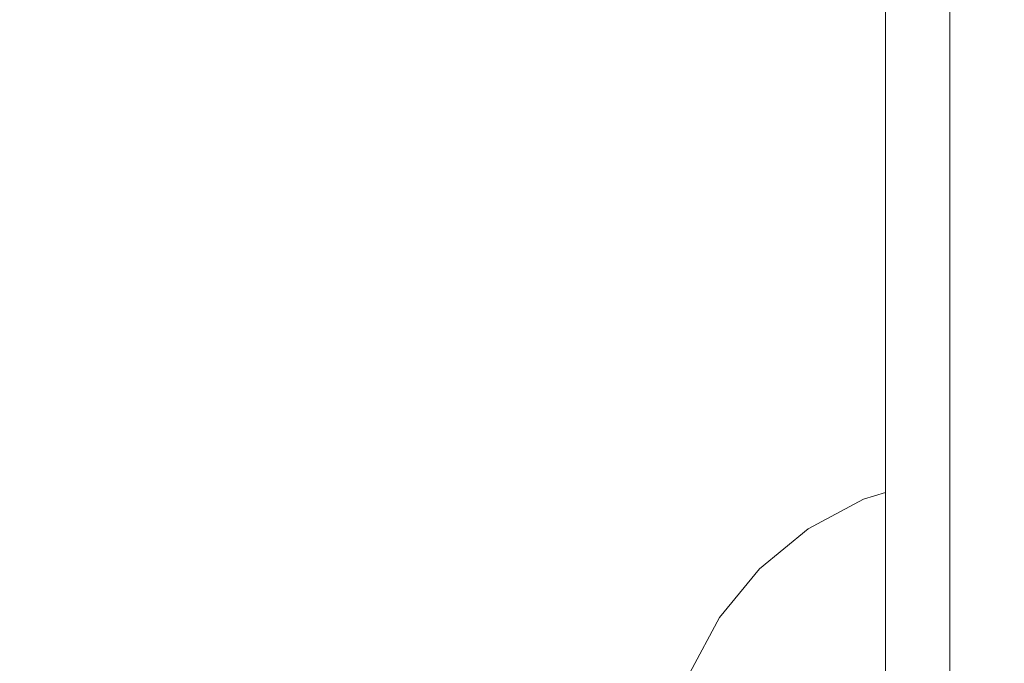
# Model space of a CAD drawing. Extents: x -4174 to -1899, y 5901 to 6680.
# Drawn here: x -4080 to -4052, y 6326 to 6344 of the extents above; entities that cross this region are included whole.
import ezdxf

# ---------------------------------------------------------------- set-up
doc = ezdxf.new("R2010")
doc.units = 0
doc.header["$MEASUREMENT"] = 0
doc.linetypes.add('JIS_02_4.0', pattern=[5.5, 4, -1.5])
doc.layers.get('Defpoints').update_dxf_attribs({"color": 250})
doc.layers.add('0-03 wymiary', color=6, linetype='Continuous', lineweight=5)
doc.layers.add('ProfileEdges_Nr_Pióra__7', color=7, linetype='Continuous', lineweight=18)
doc.styles.add('1-25', font='txt', dxfattribs={"height": 7})
doc.dimstyles.new('1-25', dxfattribs={"dimtxt": 7, "dimasz": 0.2, "dimexe": 2, "dimexo": 5, "dimgap": 1.25, "dimtad": 1, "dimdec": 0, "dimrnd": 0.5, "dimtxsty": '1-25', "dimblk": 'BG dim mark', "dimcen": 0, "dimclrd": 256, "dimclre": 8, "dimclrt": 11, "dimadec": 0, "dimazin": 0, "dimtfac": 1, "dimtdec": 0, "dimtix": 1, "dimtmove": 1, "dimatfit": 3, "dimfxl": 0.5, "dimtfill": 1, "dimarcsym": 0})

# ---------------------------------------------------------------- blocks, each defined once
blk = doc.blocks.new('BG dim mark')
for p, q in [((0, -10), (0, 10)), ((10, 0), (-10, 0))]:
    blk.add_line(p, q)
at = {"color": 0, "linetype": 'ByBlock', "const_width": 1.5}
blk.add_lwpolyline([(5, 5), (-5, -5)], dxfattribs=at)
blk = doc.blocks.new('*D37')
at = {"layer": '0-03 wymiary', "color": 8, "linetype": 'JIS_02_4.0', "lineweight": -2, "transparency": 16777216}
for p, q in [((-4095.35, 6384.323), (-4097.85, 6384.323)), ((-4095.35, 6270.383), (-4097.85, 6270.383))]:
    blk.add_line(p, q, dxfattribs=at)
at = {"layer": '0-03 wymiary', "lineweight": -2, "transparency": 16777216}
blk.add_line((-4095.85, 6384.123), (-4095.85, 6270.583), dxfattribs=at)
at = {"layer": 'Defpoints', "color": 0, "transparency": 16777216}
for p in [(-4052.596, 6384.323), (-4095.85, 6270.383), (-4052.427, 6270.383)]:
    blk.add_point(p, dxfattribs=at)
at = {"layer": '0-03 wymiary', "lineweight": -2, "transparency": 16777216, "xscale": 0.2, "yscale": 0.2, "zscale": 0.2}
for p, rotation in [((-4095.85, 6384.323), 90), ((-4095.85, 6270.383), 270)]:
    blk.add_blockref('BG dim mark', p, dxfattribs=dict(at, rotation=rotation))
at = {"layer": '0-03 wymiary', "color": 11, "transparency": 16777216, "insert": (-4100.614, 6327.353), "char_height": 7, "attachment_point": 5, "rotation": 90, "style": '1-25', "bg_fill": 3, "box_fill_scale": 1.25, "bg_fill_color": 256, "bg_fill_true_color": 13158600, "bg_fill_transparency": 0}
blk.add_mtext('114', dxfattribs=at)
blk = doc.blocks.new('*D38')
at = {"layer": '0-03 wymiary', "color": 8, "linetype": 'JIS_02_4.0', "lineweight": -2, "transparency": 16777216}
for p, q in [((-4077.859, 6252.195), (-4077.859, 6249.695)), ((-3917.725, 6252.195), (-3917.725, 6249.695))]:
    blk.add_line(p, q, dxfattribs=at)
at = {"layer": '0-03 wymiary', "lineweight": -2, "transparency": 16777216}
blk.add_line((-4077.659, 6251.695), (-3917.925, 6251.695), dxfattribs=at)
at = {"layer": 'Defpoints', "color": 0, "transparency": 16777216}
for p in [(-4077.859, 6370.066), (-3917.725, 6274.214), (-3917.725, 6251.695)]:
    blk.add_point(p, dxfattribs=at)
at = {"layer": '0-03 wymiary', "lineweight": -2, "transparency": 16777216, "xscale": 0.2, "yscale": 0.2, "zscale": 0.2, "rotation": 180}
blk.add_blockref('BG dim mark', (-4077.859, 6251.695), dxfattribs=at)
at = {"layer": '0-03 wymiary', "lineweight": -2, "transparency": 16777216, "xscale": 0.2, "yscale": 0.2, "zscale": 0.2}
blk.add_blockref('BG dim mark', (-3917.725, 6251.695), dxfattribs=at)
at = {"layer": '0-03 wymiary', "color": 11, "transparency": 16777216, "insert": (-3997.792, 6256.519), "char_height": 7, "attachment_point": 5, "style": '1-25', "bg_fill": 3, "box_fill_scale": 1.25, "bg_fill_color": 256, "bg_fill_true_color": 13158600, "bg_fill_transparency": 0}
blk.add_mtext('160', dxfattribs=at)

msp = doc.modelspace()

# ---------------------------------------------------------------- linework, layer by layer
at = {"layer": 'ProfileEdges_Nr_Pióra__7', "linetype": 'Continuous', "flags": 128}
for points in [[(-4055.732, 6343.243), (-4055.732, 6346.866)], [(-4053.9, 6345.147), (-4053.9, 6343.092)], [(-4055.732, 6339.293), (-4055.732, 6343.243)], [(-4053.9, 6343.092), (-4053.9, 6341.91)], [(-4053.9, 6341.91), (-4053.9, 6339.669)], [(-4053.9, 6339.669), (-4053.9, 6338.381)], [(-4055.732, 6335.094), (-4055.732, 6339.293)], [(-4053.9, 6338.381), (-4053.9, 6335.999)], [(-4053.9, 6335.999), (-4053.9, 6334.629)], [(-4055.732, 6335.094), (-4055.732, 6330.844)], [(-4053.9, 6334.629), (-4053.9, 6332.144)], [(-4053.9, 6332.144), (-4053.9, 6330.715)], [(-4055.732, 6330.844), (-4056.353, 6330.656)], [(-4055.732, 6330.844), (-4055.732, 6330.772)], [(-4055.732, 6330.772), (-4055.732, 6330.734)], [(-4055.732, 6330.734), (-4055.732, 6330.721)], [(-4056.353, 6330.656), (-4057.935, 6329.81)], [(-4055.732, 6330.573), (-4055.732, 6330.721)], [(-4055.732, 6330.502), (-4055.732, 6330.573)], [(-4055.732, 6330.246), (-4055.732, 6330.502)], [(-4053.9, 6330.715), (-4053.9, 6327.931)], [(-4055.732, 6330.164), (-4055.732, 6330.246)], [(-4055.732, 6329.803), (-4055.732, 6330.164)], [(-4059.323, 6328.671), (-4057.935, 6329.81)], [(-4055.732, 6329.74), (-4055.732, 6329.803)], [(-4055.732, 6329.259), (-4055.732, 6329.74)], [(-4055.732, 6329.247), (-4055.732, 6329.259)], [(-4055.732, 6329.157), (-4055.732, 6329.247)], [(-4055.732, 6328.664), (-4055.732, 6329.157)], [(-4060.461, 6327.284), (-4059.323, 6328.671)], [(-4055.732, 6328.549), (-4055.732, 6328.664)], [(-4055.732, 6328.037), (-4055.732, 6328.549)], [(-4055.732, 6327.738), (-4055.732, 6328.037)], [(-4053.9, 6327.931), (-4053.9, 6326.309)], [(-4055.732, 6327.395), (-4055.732, 6327.738)], [(-4055.732, 6326.862), (-4055.732, 6327.395)], [(-4061.307, 6325.702), (-4060.461, 6327.284)], [(-4055.732, 6326.755), (-4055.732, 6326.862)], [(-4055.732, 6326.513), (-4055.732, 6326.755)], [(-4055.732, 6326.086), (-4055.732, 6326.513)], [(-4053.9, 6326.309), (-4053.9, 6324.719)], [(-4055.732, 6325.766), (-4055.732, 6326.086)]]:
    msp.add_lwpolyline(points, dxfattribs=at)

# ---------------------------------------------------------------- next in the draw order: dimensions: what is measured, and where the dimension line sits
at = {"layer": '0-03 wymiary'}
dim = msp.add_linear_dim(base=(-4095.85, 6270.383), p1=(-4052.596, 6384.323), p2=(-4052.427, 6270.383), angle=90, dimstyle='1-25', override={"dimfxlon": 1}, dxfattribs=at)
dim.commit()
dim.dimension.update_dxf_attribs({"geometry": '*D37', "text_midpoint": (-4100.614, 6327.353)})

# ---------------------------------------------------------------- next in the draw order: dimensions: what is measured, and where the dimension line sits
dim = msp.add_linear_dim(base=(-3917.725, 6251.695), p1=(-4077.859, 6370.066), p2=(-3917.725, 6274.214), dimstyle='1-25', override={"dimfxlon": 1}, dxfattribs=at)
dim.commit()
dim.dimension.update_dxf_attribs({"geometry": '*D38', "text_midpoint": (-3997.792, 6256.519)})

doc.saveas('drawing.dxf')
